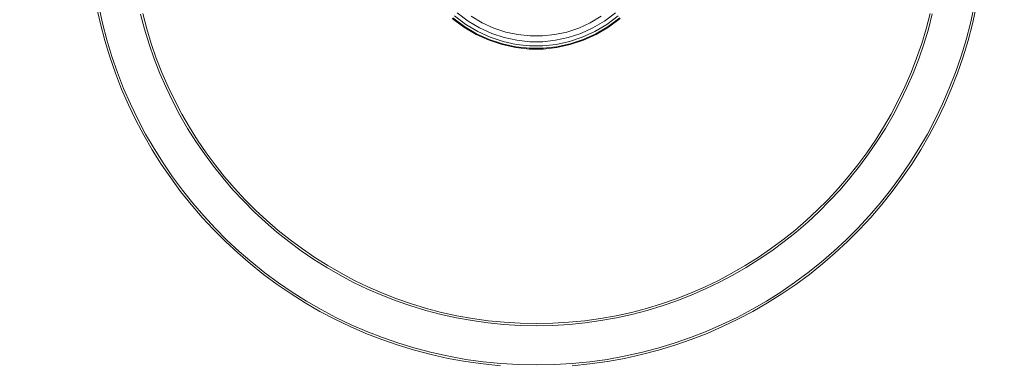
# Model space of a CAD drawing. Units: millimetres. Extents: x -926 to 4819, y -2589 to 3981.
# Drawn here: x 3098 to 3324, y 2548 to 2627 of the extents above; entities that cross this region are included whole.
import ezdxf

# ---------------------------------------------------------------- set-up
doc = ezdxf.new("R2010")
doc.units = ezdxf.units.MM
doc.layers.add('размер', color=92, linetype='Continuous', lineweight=15)
doc.styles.get("Standard").update_dxf_attribs({"font": 'txt.shx'})
doc.dimstyles.new('Размер М1.1', dxfattribs={"dimtxt": 300, "dimasz": 200, "dimexe": 1, "dimexo": 1, "dimgap": 50, "dimtad": 1, "dimdec": 0, "dimzin": 0, "dimtxsty": 'Standard', "dimcen": 2.5, "dimazin": 0, "dimtfac": 1, "dimtmove": 0, "dimatfit": 3, "dimfxl": 1, "dimtzin": 0, "dimarcsym": 0})

# ---------------------------------------------------------------- blocks, each defined once
blk = doc.blocks.new('A$C332ce426')
at = {"color": 0, "linetype": 'Continuous', "lineweight": 0, "extrusion": (2.22045e-16, 1, -2.22045e-16)}
for p, q in [((631.27, 548.82), (632.13, 544.91)), ((631.77, 548.91), (632.62, 545.02)), ((641.86, 547.25), (642.76, 543.78)), ((641.86, 547.25), (642.76, 543.78)), ((714.03, 547.44), (716.56, 545.54)), ((747.89, 545.54), (750.42, 547.44)), ((821.79, 543.78), (822.7, 547.25)), ((831.94, 545.04), (832.79, 548.93)), ((832.42, 544.91), (833.28, 548.82)), ((632.62, 545.02), (633.62, 541.19)), ((641.37, 547.13), (642.29, 543.64)), ((715.62, 544.13), (712.94, 546.14)), ((715.72, 544.29), (713.06, 546.29)), ((713.42, 546.72), (716.04, 544.76)), ((716.56, 545.54), (719.22, 543.96)), ((717.29, 546.63), (719.83, 545.12)), ((719.83, 545.12), (722.48, 543.91)), ((741.97, 543.91), (744.62, 545.12)), ((744.62, 545.12), (747.16, 546.63)), ((745.23, 543.96), (747.89, 545.54)), ((748.41, 544.76), (751.03, 546.72)), ((751.39, 546.29), (748.73, 544.29)), ((751.51, 546.14), (748.83, 544.13)), ((822.28, 543.66), (823.19, 547.15)), ((830.94, 541.21), (831.94, 545.04)), ((632.13, 544.91), (633.14, 541.06)), ((642.29, 543.64), (643.33, 540.2)), ((642.76, 543.78), (643.8, 540.36)), ((642.76, 543.78), (643.8, 540.36)), ((642.76, 543.78), (642.76, 543.78)), ((715.62, 544.13), (715.72, 544.29)), ((718.44, 542.46), (715.62, 544.13)), ((718.53, 542.62), (715.72, 544.29)), ((716.04, 544.76), (718.79, 543.12)), ((718.79, 543.12), (721.66, 541.82)), ((719.22, 543.96), (722, 542.69)), ((722.48, 543.91), (725.21, 543.01)), ((725.21, 543.01), (727.99, 542.41)), ((736.46, 542.41), (739.24, 543.01)), ((739.24, 543.01), (741.97, 543.91)), ((742.45, 542.69), (745.23, 543.96)), ((742.79, 541.82), (745.66, 543.12)), ((745.66, 543.12), (748.41, 544.76)), ((748.73, 544.29), (745.92, 542.62)), ((748.83, 544.13), (746.01, 542.46)), ((748.83, 544.13), (748.73, 544.29)), ((820.76, 540.36), (821.79, 543.78)), ((820.76, 540.36), (821.79, 543.78)), ((821.23, 540.22), (822.28, 543.66)), ((831.42, 541.06), (832.42, 544.91)), ((633.14, 541.06), (634.29, 537.28)), ((633.62, 541.19), (634.77, 537.42)), ((718.44, 542.46), (718.53, 542.62)), ((721.38, 541.12), (718.44, 542.46)), ((721.45, 541.29), (718.53, 542.62)), ((721.38, 541.12), (721.45, 541.29)), ((724.41, 540.11), (721.38, 541.12)), ((724.46, 540.29), (721.45, 541.29)), ((721.66, 541.82), (724.61, 540.84)), ((722, 542.69), (724.86, 541.74)), ((724.61, 540.84), (727.63, 540.18)), ((724.86, 541.74), (727.78, 541.11)), ((727.78, 541.11), (730.74, 540.79)), ((727.99, 542.41), (730.81, 542.11)), ((730.74, 540.79), (733.71, 540.79)), ((730.81, 542.11), (733.64, 542.11)), ((733.64, 542.11), (736.46, 542.41)), ((733.71, 540.79), (736.67, 541.11)), ((736.67, 541.11), (739.59, 541.74)), ((736.82, 540.18), (739.84, 540.84)), ((739.59, 541.74), (742.45, 542.69)), ((739.84, 540.84), (742.79, 541.82)), ((743, 541.29), (739.99, 540.29)), ((743.07, 541.12), (740.04, 540.11)), ((745.92, 542.62), (743, 541.29)), ((743.07, 541.12), (743, 541.29)), ((746.01, 542.46), (743.07, 541.12)), ((746.01, 542.46), (745.92, 542.62)), ((829.79, 537.44), (830.94, 541.21)), ((830.27, 537.28), (831.42, 541.06)), ((643.33, 540.2), (644.5, 536.82)), ((643.8, 540.36), (644.97, 537)), ((643.8, 540.36), (644.97, 537)), ((643.8, 540.36), (643.8, 540.36)), ((724.41, 540.11), (724.46, 540.29)), ((727.51, 539.44), (724.41, 540.11)), ((727.54, 539.63), (724.46, 540.29)), ((727.51, 539.44), (727.54, 539.63)), ((730.65, 539.11), (727.51, 539.44)), ((727.51, 539.44), (730.65, 539.11)), ((730.66, 539.29), (727.54, 539.63)), ((727.63, 540.18), (730.69, 539.86)), ((730.65, 539.11), (730.66, 539.29)), ((733.8, 539.11), (730.65, 539.11)), ((730.65, 539.11), (730.65, 539.11)), ((733.8, 539.11), (730.65, 539.11)), ((733.79, 539.29), (730.66, 539.29)), ((730.69, 539.86), (733.76, 539.86)), ((733.76, 539.86), (736.82, 540.18)), ((736.91, 539.63), (733.79, 539.29)), ((733.8, 539.11), (733.79, 539.29)), ((736.94, 539.44), (733.8, 539.11)), ((739.99, 540.29), (736.91, 539.63)), ((736.94, 539.44), (736.91, 539.63)), ((740.04, 540.11), (736.94, 539.44)), ((740.04, 540.11), (739.99, 540.29)), ((819.59, 537), (820.76, 540.36)), ((819.59, 537), (820.76, 540.36)), ((820.06, 536.84), (821.23, 540.22)), ((820.76, 540.36), (820.76, 540.36)), ((634.29, 537.28), (635.58, 533.55)), ((634.77, 537.42), (636.05, 533.71)), ((644.5, 536.82), (645.79, 533.5)), ((644.97, 537), (646.25, 533.7)), ((644.97, 537), (646.25, 533.7)), ((818.3, 533.7), (819.59, 537)), ((818.3, 533.7), (819.59, 537)), ((818.77, 533.52), (820.06, 536.84)), ((819.59, 537), (819.59, 537)), ((828.51, 533.73), (829.79, 537.44)), ((828.98, 533.55), (830.27, 537.28)), ((636.05, 533.71), (637.47, 530.07)), ((646.25, 533.7), (647.66, 530.46)), ((646.25, 533.7), (647.66, 530.46)), ((816.9, 530.46), (818.3, 533.7)), ((816.9, 530.46), (818.3, 533.7)), ((827.09, 530.09), (828.51, 533.73)), ((635.58, 533.55), (637.01, 529.89)), ((645.79, 533.5), (647.21, 530.24)), ((817.35, 530.26), (818.77, 533.52)), ((827.55, 529.89), (828.98, 533.55)), ((637.01, 529.89), (638.57, 526.3)), ((637.47, 530.07), (639.03, 526.5)), ((647.21, 530.24), (648.75, 527.05)), ((647.66, 530.46), (649.19, 527.29)), ((647.66, 530.46), (649.19, 527.29)), ((815.37, 527.29), (816.9, 530.46)), ((815.37, 527.29), (816.9, 530.46)), ((815.82, 527.07), (817.35, 530.26)), ((825.54, 526.52), (827.09, 530.09)), ((825.99, 526.3), (827.55, 529.89)), ((648.75, 527.05), (650.4, 523.93)), ((649.19, 527.29), (650.83, 524.18)), ((649.19, 527.29), (650.83, 524.18)), ((813.73, 524.18), (815.37, 527.29)), ((813.73, 524.18), (815.37, 527.29)), ((814.17, 523.94), (815.82, 527.07)), ((638.57, 526.3), (640.26, 522.78)), ((639.03, 526.5), (640.71, 523)), ((823.86, 523.02), (825.54, 526.52)), ((824.3, 522.78), (825.99, 526.3)), ((640.26, 522.78), (642.08, 519.34)), ((640.71, 523), (642.52, 519.57)), ((650.4, 523.93), (652.16, 520.88)), ((650.83, 524.18), (652.58, 521.14)), ((650.83, 524.18), (652.58, 521.14)), ((811.97, 521.14), (813.73, 524.18)), ((811.97, 521.14), (813.73, 524.18)), ((812.41, 520.89), (814.17, 523.94)), ((822.05, 519.59), (823.86, 523.02)), ((822.48, 519.34), (824.3, 522.78)), ((652.16, 520.88), (654.03, 517.9)), ((652.58, 521.14), (654.45, 518.18)), ((652.58, 521.14), (654.45, 518.18)), ((810.11, 518.18), (811.97, 521.14)), ((810.11, 518.18), (811.97, 521.14)), ((810.53, 517.91), (812.41, 520.89)), ((642.08, 519.34), (644.02, 515.98)), ((642.52, 519.57), (644.45, 516.23)), ((654.03, 517.9), (656.02, 515)), ((654.45, 518.18), (656.42, 515.29)), ((654.45, 518.18), (656.42, 515.29)), ((808.14, 515.29), (810.11, 518.18)), ((808.14, 515.29), (810.11, 518.18)), ((808.55, 515.01), (810.53, 517.91)), ((820.11, 516.24), (822.05, 519.59)), ((820.54, 515.98), (822.48, 519.34)), ((644.02, 515.98), (646.08, 512.7)), ((644.45, 516.23), (646.51, 512.96)), ((818.06, 512.98), (820.11, 516.24)), ((818.47, 512.7), (820.54, 515.98)), ((656.02, 515), (658.1, 512.17)), ((656.42, 515.29), (658.49, 512.48)), ((656.42, 515.29), (658.49, 512.48)), ((806.06, 512.48), (808.14, 515.29)), ((806.06, 512.48), (808.14, 515.29)), ((806.47, 512.19), (808.55, 515.01)), ((646.08, 512.7), (648.27, 509.5)), ((646.51, 512.96), (648.68, 509.78)), ((658.1, 512.17), (660.29, 509.43)), ((658.49, 512.48), (660.67, 509.76)), ((658.49, 512.48), (660.67, 509.76)), ((803.89, 509.76), (806.06, 512.48)), ((803.89, 509.76), (806.06, 512.48)), ((804.28, 509.45), (806.47, 512.19)), ((815.89, 509.8), (818.06, 512.98)), ((816.29, 509.5), (818.47, 512.7)), ((648.27, 509.5), (650.56, 506.39)), ((648.68, 509.78), (650.97, 506.69)), ((660.29, 509.43), (662.58, 506.78)), ((660.67, 509.76), (662.94, 507.12)), ((660.67, 509.76), (662.94, 507.12)), ((801.61, 507.12), (803.89, 509.76)), ((801.61, 507.12), (803.89, 509.76)), ((801.99, 506.79), (804.28, 509.45)), ((813.6, 506.7), (815.89, 509.8)), ((813.99, 506.39), (816.29, 509.5)), ((650.97, 506.69), (653.36, 503.69)), ((662.58, 506.78), (664.96, 504.21)), ((662.94, 507.12), (665.31, 504.56)), ((662.94, 507.12), (665.31, 504.56)), ((799.24, 504.56), (801.61, 507.12)), ((799.24, 504.56), (801.61, 507.12)), ((799.61, 504.22), (801.99, 506.79)), ((811.21, 503.7), (813.6, 506.7)), ((650.56, 506.39), (652.97, 503.37)), ((665.31, 504.56), (667.78, 502.1)), ((665.31, 504.56), (667.78, 502.1)), ((796.78, 502.1), (799.24, 504.56)), ((796.78, 502.1), (799.24, 504.56)), ((811.59, 503.37), (813.99, 506.39)), ((652.97, 503.37), (655.49, 500.45)), ((653.36, 503.69), (655.87, 500.78)), ((664.96, 504.21), (667.44, 501.73)), ((667.78, 502.1), (670.33, 499.73)), ((794.22, 499.73), (796.78, 502.1)), ((794.22, 499.73), (796.78, 502.1)), ((797.13, 501.75), (799.61, 504.22)), ((808.7, 500.79), (811.21, 503.7)), ((809.07, 500.45), (811.59, 503.37)), ((655.49, 500.45), (658.11, 497.63)), ((655.87, 500.78), (658.48, 497.97)), ((667.44, 501.73), (670.01, 499.35)), ((794.57, 499.36), (797.13, 501.75)), ((806.09, 497.98), (808.7, 500.79)), ((806.44, 497.63), (809.07, 500.45)), ((658.11, 497.63), (660.84, 494.9)), ((658.48, 497.97), (661.19, 495.25)), ((670.01, 499.35), (672.66, 497.06)), ((670.33, 499.73), (672.97, 497.45)), ((791.58, 497.45), (794.22, 499.73)), ((791.58, 497.45), (794.22, 499.73)), ((791.91, 497.08), (794.57, 499.36)), ((803.38, 495.27), (806.09, 497.98)), ((803.72, 494.9), (806.44, 497.63)), ((661.19, 495.25), (664.01, 492.64)), ((672.66, 497.06), (675.4, 494.88)), ((672.97, 497.45), (675.7, 495.28)), ((672.97, 497.45), (675.7, 495.28)), ((675.7, 495.28), (678.51, 493.2)), ((675.7, 495.28), (678.51, 493.2)), ((786.05, 493.2), (788.86, 495.28)), ((788.86, 495.28), (791.58, 497.45)), ((789.17, 494.89), (791.91, 497.08)), ((800.56, 492.65), (803.38, 495.27)), ((660.84, 494.9), (663.67, 492.28)), ((675.4, 494.88), (678.22, 492.79)), ((678.51, 493.2), (681.39, 491.23)), ((783.16, 491.23), (786.05, 493.2)), ((786.35, 492.8), (789.17, 494.89)), ((800.89, 492.28), (803.72, 494.9)), ((663.67, 492.28), (666.59, 489.76)), ((664.01, 492.64), (666.92, 490.14)), ((678.22, 492.79), (681.13, 490.81)), ((681.13, 490.81), (684.11, 488.94)), ((681.39, 491.23), (684.36, 489.37)), ((681.39, 491.23), (684.36, 489.37)), ((780.2, 489.37), (783.16, 491.23)), ((780.47, 488.95), (783.45, 490.82)), ((783.45, 490.82), (786.35, 492.8)), ((797.66, 490.15), (800.56, 492.65)), ((797.97, 489.76), (800.89, 492.28)), ((666.59, 489.76), (669.61, 487.35)), ((666.92, 490.14), (669.92, 487.74)), ((684.11, 488.94), (687.16, 487.17)), ((684.36, 489.37), (687.39, 487.61)), ((684.36, 489.37), (687.39, 487.61)), ((777.16, 487.61), (780.2, 489.37)), ((777.16, 487.61), (780.2, 489.37)), ((777.41, 487.18), (780.47, 488.95)), ((794.65, 487.75), (797.66, 490.15)), ((794.95, 487.35), (797.97, 489.76)), ((669.61, 487.35), (672.71, 485.05)), ((669.92, 487.74), (673.01, 485.45)), ((687.16, 487.17), (690.28, 485.52)), ((687.39, 487.61), (690.5, 485.97)), ((687.39, 487.61), (690.5, 485.97)), ((774.06, 485.97), (777.16, 487.61)), ((774.06, 485.97), (777.16, 487.61)), ((774.29, 485.53), (777.41, 487.18)), ((791.56, 485.46), (794.65, 487.75)), ((791.84, 485.05), (794.95, 487.35)), ((672.71, 485.05), (675.91, 482.87)), ((673.01, 485.45), (676.19, 483.28)), ((690.28, 485.52), (693.47, 483.99)), ((690.5, 485.97), (693.67, 484.45)), ((690.5, 485.97), (693.67, 484.45)), ((693.47, 483.99), (696.73, 482.57)), ((693.67, 484.45), (696.91, 483.04)), ((693.67, 484.45), (696.91, 483.04)), ((767.64, 483.04), (770.88, 484.45)), ((767.64, 483.04), (770.88, 484.45)), ((767.84, 482.58), (771.1, 484)), ((770.88, 484.45), (774.06, 485.97)), ((771.1, 484), (774.29, 485.53)), ((788.38, 483.29), (791.56, 485.46)), ((788.65, 482.87), (791.84, 485.05)), ((675.91, 482.87), (679.19, 480.81)), ((676.19, 483.28), (679.46, 481.23)), ((696.73, 482.57), (700.05, 481.28)), ((696.91, 483.04), (700.22, 481.75)), ((696.91, 483.04), (700.22, 481.75)), ((700.22, 481.75), (703.58, 480.59)), ((700.22, 481.75), (703.58, 480.59)), ((760.98, 480.59), (764.34, 481.75)), ((760.98, 480.59), (764.34, 481.75)), ((764.34, 481.75), (767.64, 483.04)), ((764.34, 481.75), (767.64, 483.04)), ((764.52, 481.28), (767.84, 482.58)), ((785.12, 481.24), (788.38, 483.29)), ((785.37, 480.81), (788.65, 482.87)), ((679.19, 480.81), (682.55, 478.86)), ((679.46, 481.23), (682.8, 479.3)), ((700.05, 481.28), (703.43, 480.11)), ((703.43, 480.11), (706.87, 479.07)), ((703.58, 480.59), (707, 479.55)), ((703.58, 480.59), (707, 479.55)), ((707, 479.55), (710.47, 478.64)), ((754.09, 478.64), (757.56, 479.55)), ((754.09, 478.64), (757.56, 479.55)), ((757.56, 479.55), (760.98, 480.59)), ((757.56, 479.55), (760.98, 480.59)), ((757.71, 479.07), (761.14, 480.11)), ((761.14, 480.11), (764.52, 481.28)), ((781.77, 479.3), (785.12, 481.24)), ((782, 478.86), (785.37, 480.81)), ((682.55, 478.86), (686, 477.04)), ((682.8, 479.3), (686.23, 477.49)), ((686.23, 477.49), (689.73, 475.8)), ((706.87, 479.07), (710.36, 478.15)), ((710.36, 478.15), (713.9, 477.37)), ((710.47, 478.64), (713.99, 477.87)), ((710.47, 478.64), (713.99, 477.87)), ((713.9, 477.37), (717.49, 476.73)), ((713.99, 477.87), (717.56, 477.22)), ((713.99, 477.87), (717.56, 477.22)), ((717.56, 477.22), (721.18, 476.72)), ((717.56, 477.22), (721.18, 476.72)), ((743.38, 476.72), (746.99, 477.22)), ((743.38, 476.72), (746.99, 477.22)), ((746.99, 477.22), (750.56, 477.87)), ((746.99, 477.22), (750.56, 477.87)), ((747.08, 476.73), (750.67, 477.38)), ((750.56, 477.87), (754.09, 478.64)), ((750.56, 477.87), (754.09, 478.64)), ((750.67, 477.38), (754.21, 478.16)), ((754.21, 478.16), (757.71, 479.07)), ((774.84, 475.81), (778.34, 477.49)), ((778.34, 477.49), (781.77, 479.3)), ((778.56, 477.04), (782, 478.86)), ((686, 477.04), (689.51, 475.35)), ((689.51, 475.35), (693.1, 473.79)), ((689.73, 475.8), (693.3, 474.25)), ((717.49, 476.73), (721.13, 476.22)), ((721.13, 476.22), (724.81, 475.86)), ((721.18, 476.72), (724.84, 476.36)), ((721.18, 476.72), (724.84, 476.36)), ((724.81, 475.86), (728.53, 475.64)), ((724.84, 476.36), (728.54, 476.14)), ((724.84, 476.36), (728.54, 476.14)), ((728.53, 475.64), (732.29, 475.56)), ((728.54, 476.14), (732.28, 476.06)), ((728.54, 476.14), (732.28, 476.06)), ((732.28, 476.06), (736.02, 476.14)), ((732.29, 475.56), (736.05, 475.64)), ((736.02, 476.14), (739.72, 476.36)), ((736.05, 475.64), (739.76, 475.86)), ((739.72, 476.36), (743.38, 476.72)), ((739.72, 476.36), (743.38, 476.72)), ((739.76, 475.86), (743.44, 476.23)), ((743.44, 476.23), (747.08, 476.73)), ((771.27, 474.26), (774.84, 475.81)), ((771.45, 473.79), (775.04, 475.35)), ((775.04, 475.35), (778.56, 477.04)), ((693.1, 473.79), (696.76, 472.37)), ((693.3, 474.25), (696.95, 472.83)), ((696.95, 472.83), (700.65, 471.55)), ((763.92, 471.55), (767.63, 472.84)), ((767.63, 472.84), (771.27, 474.26)), ((767.79, 472.37), (771.45, 473.79)), ((696.76, 472.37), (700.49, 471.08)), ((700.49, 471.08), (704.28, 469.93)), ((700.65, 471.55), (704.42, 470.4)), ((704.42, 470.4), (708.25, 469.4)), ((756.32, 469.41), (760.15, 470.41)), ((760.15, 470.41), (763.92, 471.55)), ((760.28, 469.93), (764.07, 471.08)), ((764.07, 471.08), (767.79, 472.37)), ((704.28, 469.93), (708.13, 468.92)), ((708.13, 468.92), (712.03, 468.06)), ((708.25, 469.4), (712.14, 468.55)), ((712.14, 468.55), (716.08, 467.84)), ((748.5, 467.84), (752.44, 468.55)), ((752.44, 468.55), (756.32, 469.41)), ((752.52, 468.06), (756.43, 468.92)), ((756.43, 468.92), (760.28, 469.93)), ((712.03, 468.06), (715.99, 467.35)), ((715.99, 467.35), (720, 466.79)), ((716.08, 467.84), (720.07, 467.29)), ((720, 466.79), (724.05, 466.39)), ((720.07, 467.29), (724.1, 466.89)), ((724.1, 466.89), (728.18, 466.64)), ((728.18, 466.64), (732.29, 466.56)), ((732.29, 466.56), (736.4, 466.65)), ((736.4, 466.65), (740.48, 466.89)), ((740.48, 466.89), (744.51, 467.29)), ((740.51, 466.39), (744.56, 466.79)), ((744.51, 467.29), (748.5, 467.84)), ((744.56, 466.79), (748.57, 467.35)), ((748.57, 467.35), (752.52, 468.06))]:
    blk.add_line(p, q, dxfattribs=at)
blk = doc.blocks.new('*D5')
at = {"layer": 'Defpoints', "color": 0, "transparency": 16777216}
for p in [(2983.43, 2730.9), (4111.99, 2730.9), (3248.29, 2398.12)]:
    blk.add_point(p, dxfattribs=at)
at = {"layer": 'размер', "color": 0, "lineweight": -2, "transparency": 16777216}
for p, q in [((4111.99, 2930.9), (4111.99, 3980.9)), ((2984.43, 2730.9), (4112.99, 2730.9)), ((4111.99, 2398.12), (4111.99, 2730.9)), ((3249.29, 2398.12), (4112.99, 2398.12)), ((4111.99, 2198.12), (4111.99, 1998.12))]:
    blk.add_line(p, q, dxfattribs=at)
at = {"layer": 'размер', "color": 0, "transparency": 16777216}
for points in [[(4078.65, 2930.9), (4145.32, 2930.9), (4111.99, 2730.9)], [(4078.65, 2198.12), (4145.32, 2198.12), (4111.99, 2398.12)]]:
    blk.add_solid(points, dxfattribs=at)
at = {"layer": 'размер', "color": 0, "transparency": 16777216, "insert": (3911.99, 3555.9), "char_height": 300, "attachment_point": 5, "rotation": 90}
blk.add_mtext('320', dxfattribs=at)

msp = doc.modelspace()

# ---------------------------------------------------------------- block references
msp.add_blockref('A$C332ce426', (2484.21, 2081.56))

# ---------------------------------------------------------------- dimensions: what is measured, and where the dimension line sits
at = {"layer": 'размер'}
dim = msp.add_linear_dim(base=(4111.99, 2730.9), p1=(3248.29, 2398.12), p2=(2983.43, 2730.9), angle=90, text='320', dimstyle='Размер М1.1', dxfattribs=at)
dim.commit()
dim.dimension.update_dxf_attribs({"geometry": '*D5', "text_midpoint": (3911.99, 3555.9)})

doc.saveas('drawing.dxf')
